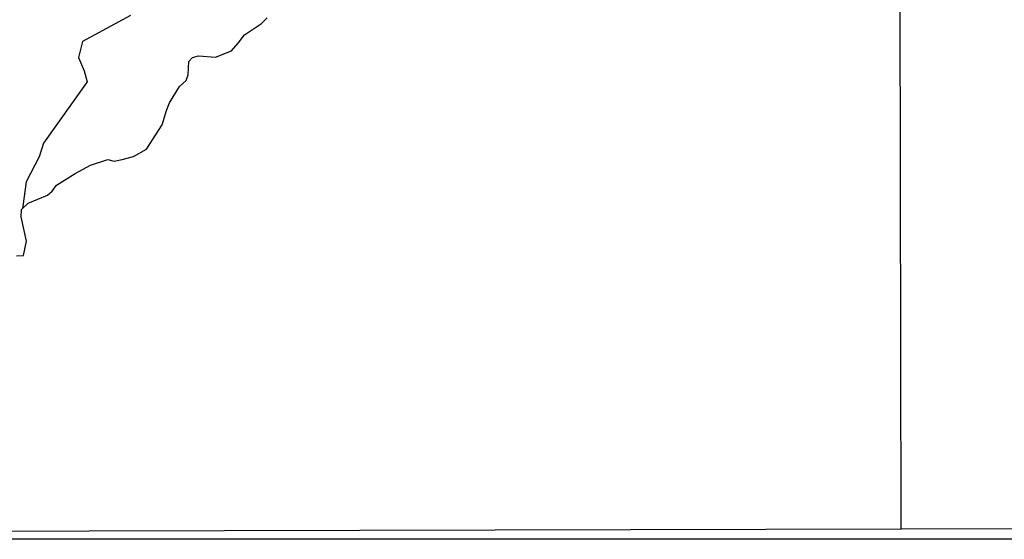
# Model space of a CAD drawing. Units: millimetres. Extents: x 173471 to 175891, y 1674264 to 1677044.
# Drawn here: x 175015 to 175453, y 1674264 to 1674495 of the extents above; entities that cross this region are included whole.
import ezdxf

# ---------------------------------------------------------------- set-up
doc = ezdxf.new("R2010")
doc.units = ezdxf.units.MM
doc.header["$MEASUREMENT"] = 0
for name, color, linetype in [('IMAGEM', 7, 'Continuous'), ('V-BANHADO', 42, 'Continuous'), ('V-QUADRA', 40, 'Continuous'), ('V-RIO', 150, 'Continuous'), ('X-LIMITE_1000', 7, 'Continuous'), ('X-LIMITE_5000', 7, 'Continuous')]:
    doc.layers.add(name, color=color, linetype=linetype)
picture_1 = doc.add_image_def('image1.jpg', size_in_pixel=(4032, 4631))

msp = doc.modelspace()

# ---------------------------------------------------------------- linework, layer by layer
at = {"layer": 'V-BANHADO'}
msp.add_lwpolyline([(175064.06, 1674496.91), (175042.68, 1674485.33), (175041.01, 1674478.33), (175043.42, 1674472.4), (175044.81, 1674467.46), (175025.37, 1674440.17), (175023.43, 1674433.97), (175017.69, 1674422.83), (175016.15, 1674412), (175016.01, 1674410.99), (175016.01, 1674410.99), (175018.58, 1674413.33), (175027.1, 1674416.92), (175029.28, 1674418.67), (175031.22, 1674421.36), (175039.55, 1674426.66), (175046.26, 1674430.3), (175054.04, 1674432.81), (175056.77, 1674432.14), (175060.47, 1674432.77), (175065.38, 1674434.2), (175071.17, 1674437.39), (175078.24, 1674448.29), (175080.19, 1674454.67), (175081.44, 1674458.13), (175085.88, 1674465.31), (175088.89, 1674468.05), (175089.72, 1674470.56), (175090.05, 1674476.44), (175091.71, 1674478.24), (175094.31, 1674478.95), (175101.9, 1674478.42), (175109.07, 1674481.25), (175112.04, 1674484.66), (175114.86, 1674488.39), (175122.36, 1674493.42), (175125, 1674495.89)], dxfattribs=at)
msp.add_lwpolyline([(175064.06, 1674496.91), (175042.68, 1674485.33), (175041.01, 1674478.33), (175043.42, 1674472.4), (175044.81, 1674467.46), (175025.37, 1674440.17), (175023.43, 1674433.97), (175017.69, 1674422.83), (175016.15, 1674412), (175016.01, 1674410.99), (175016.01, 1674410.99), (175018.58, 1674413.33), (175027.1, 1674416.92), (175029.28, 1674418.67), (175031.22, 1674421.36), (175039.55, 1674426.66), (175046.26, 1674430.3), (175054.04, 1674432.81), (175056.77, 1674432.14), (175060.47, 1674432.77), (175065.38, 1674434.2), (175071.17, 1674437.39), (175078.24, 1674448.29), (175080.19, 1674454.67), (175081.44, 1674458.13), (175085.88, 1674465.31), (175088.89, 1674468.05), (175089.72, 1674470.56), (175090.05, 1674476.44), (175091.71, 1674478.24), (175094.31, 1674478.95), (175101.9, 1674478.42), (175109.07, 1674481.25), (175112.04, 1674484.66), (175114.86, 1674488.39), (175122.36, 1674493.42), (175125, 1674495.89)], dxfattribs=at)
at = {"layer": 'V-QUADRA'}
msp.add_lwpolyline([(175013.31, 1674389.9), (175016.45, 1674390.08), (175017.75, 1674396.45), (175015.39, 1674407.27), (175015.62, 1674410.64), (175016.01, 1674410.99), (175018.58, 1674413.33), (175027.1, 1674416.92), (175029.28, 1674418.67), (175031.22, 1674421.36), (175039.55, 1674426.66), (175046.26, 1674430.3), (175054.04, 1674432.81), (175056.77, 1674432.14), (175060.47, 1674432.77), (175065.38, 1674434.2), (175071.17, 1674437.39), (175078.24, 1674448.29), (175080.19, 1674454.67), (175081.44, 1674458.13), (175085.88, 1674465.31), (175088.89, 1674468.05), (175089.72, 1674470.56), (175090.05, 1674476.44), (175091.71, 1674478.24), (175094.31, 1674478.95), (175101.9, 1674478.42), (175109.07, 1674481.25), (175112.04, 1674484.66), (175114.86, 1674488.39), (175122.36, 1674493.42), (175125, 1674495.89)], dxfattribs=at)
msp.add_lwpolyline([(175013.31, 1674389.9), (175016.45, 1674390.08), (175017.75, 1674396.45), (175015.39, 1674407.27), (175015.62, 1674410.64), (175016.01, 1674410.99), (175018.58, 1674413.33), (175027.1, 1674416.92), (175029.28, 1674418.67), (175031.22, 1674421.36), (175039.55, 1674426.66), (175046.26, 1674430.3), (175054.04, 1674432.81), (175056.77, 1674432.14), (175060.47, 1674432.77), (175065.38, 1674434.2), (175071.17, 1674437.39), (175078.24, 1674448.29), (175080.19, 1674454.67), (175081.44, 1674458.13), (175085.88, 1674465.31), (175088.89, 1674468.05), (175089.72, 1674470.56), (175090.05, 1674476.44), (175091.71, 1674478.24), (175094.31, 1674478.95), (175101.9, 1674478.42), (175109.07, 1674481.25), (175112.04, 1674484.66), (175114.86, 1674488.39), (175122.36, 1674493.42), (175125, 1674495.89)], dxfattribs=at)
at = {"layer": 'V-RIO'}
msp.add_lwpolyline([(175013.31, 1674389.9), (175016.45, 1674390.08), (175017.75, 1674396.45), (175015.39, 1674407.27), (175015.62, 1674410.64), (175016.01, 1674410.99), (175018.58, 1674413.33), (175027.1, 1674416.92), (175029.28, 1674418.67), (175031.22, 1674421.36), (175039.55, 1674426.66), (175046.26, 1674430.3), (175054.04, 1674432.81), (175056.77, 1674432.14), (175060.47, 1674432.77), (175065.38, 1674434.2), (175071.17, 1674437.39), (175078.24, 1674448.29), (175080.19, 1674454.67), (175081.44, 1674458.13), (175085.88, 1674465.31), (175088.89, 1674468.05), (175089.72, 1674470.56), (175090.05, 1674476.44), (175091.71, 1674478.24), (175094.31, 1674478.95), (175101.9, 1674478.42), (175109.07, 1674481.25), (175112.04, 1674484.66), (175114.86, 1674488.39), (175122.36, 1674493.42), (175125, 1674495.89)], dxfattribs=at)
msp.add_lwpolyline([(175013.31, 1674389.9), (175016.45, 1674390.08), (175017.75, 1674396.45), (175015.39, 1674407.27), (175015.62, 1674410.64), (175016.01, 1674410.99), (175018.58, 1674413.33), (175027.1, 1674416.92), (175029.28, 1674418.67), (175031.22, 1674421.36), (175039.55, 1674426.66), (175046.26, 1674430.3), (175054.04, 1674432.81), (175056.77, 1674432.14), (175060.47, 1674432.77), (175065.38, 1674434.2), (175071.17, 1674437.39), (175078.24, 1674448.29), (175080.19, 1674454.67), (175081.44, 1674458.13), (175085.88, 1674465.31), (175088.89, 1674468.05), (175089.72, 1674470.56), (175090.05, 1674476.44), (175091.71, 1674478.24), (175094.31, 1674478.95), (175101.9, 1674478.42), (175109.07, 1674481.25), (175112.04, 1674484.66), (175114.86, 1674488.39), (175122.36, 1674493.42), (175125, 1674495.89)], dxfattribs=at)
at = {"layer": 'X-LIMITE_1000'}
msp.add_line((175407.25, 1674268.09), (175401.07, 1677039.49), dxfattribs=at)
msp.add_line((175407.25, 1674268.09), (175401.07, 1677039.49), dxfattribs=at)
at = {"layer": 'X-LIMITE_5000'}
msp.add_lwpolyline([(175887.04, 1675377.76), (175888.25, 1674823.48), (175889.46, 1674269.2), (175407.25, 1674268.13), (174925.03, 1674267.05), (174898.9, 1674266.99), (174630.1, 1674266.37), (174502.85, 1674266.08), (174442.82, 1674265.94), (173960.61, 1674264.81), (173478.4, 1674263.66), (173477.06, 1674817.95), (173475.73, 1675372.23)], dxfattribs=at)
msp.add_lwpolyline([(175887.04, 1675377.76), (175888.25, 1674823.48), (175889.46, 1674269.2), (175407.25, 1674268.13), (174925.03, 1674267.05), (174898.9, 1674266.99), (174630.1, 1674266.37), (174502.85, 1674266.08), (174442.82, 1674265.94), (173960.61, 1674264.81), (173478.4, 1674263.66), (173477.06, 1674817.95), (173475.73, 1675372.23)], dxfattribs=at)

# ---------------------------------------------------------------- referenced raster images: frames only (the image files are external)
at = {"layer": 'IMAGEM'}
image = msp.add_image(picture_1, insert=(173471, 1674263.66), size_in_units=(2420.4, 2779.98), dxfattribs=at)
image.dxf.flags = 7

doc.saveas('drawing.dxf')
